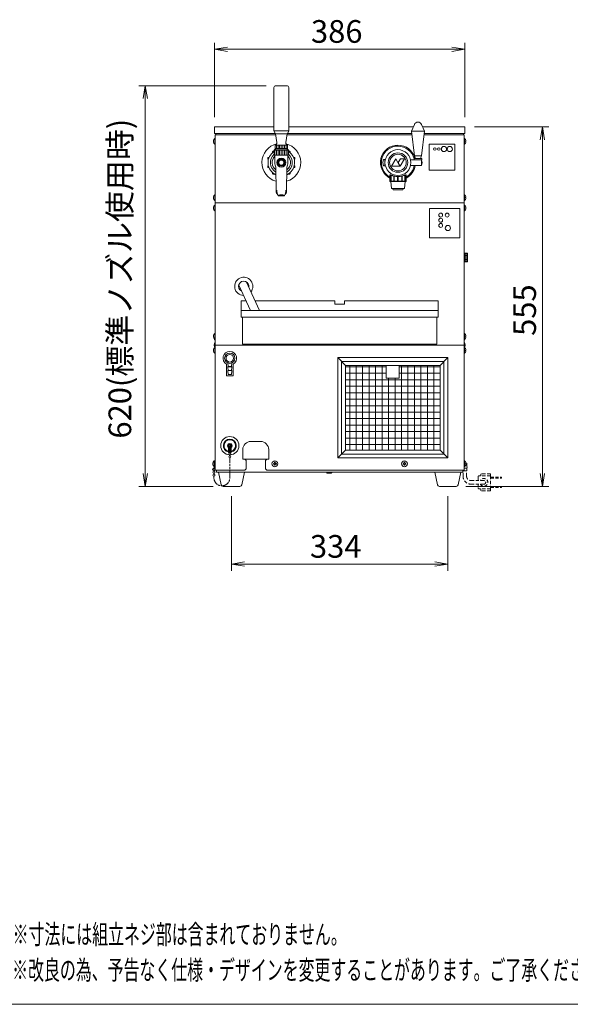
# Model space of a CAD drawing. Units: millimetres. Extents: x -599 to 9811, y -254 to 11150.
# Drawn here: x 3404 to 4254, y 2597 to 4117 of the extents above; entities that cross this region are included whole.
import ezdxf

# ---------------------------------------------------------------- set-up
doc = ezdxf.new("R2010")
doc.units = ezdxf.units.MM
doc.linetypes.add('AM_ISO09W050', pattern=[22.5, 12, -1.5, 3, -1.5, 3, -1.5])
doc.linetypes.add('DASHED2', pattern=[9.525, 6.35, -3.175])
doc.layers.get('0').update_dxf_attribs({"lineweight": 18})
for name, color, linetype, lineweight in [('ACｺｰﾄﾞ', 252, 'DASHED2', 18), ('AM_5', 51, 'Continuous', 18), ('仮想線', 44, 'AM_ISO09W050', 13), ('図面枠', 111, 'Continuous', 15), ('弱線', 133, 'Continuous', 13)]:
    doc.layers.add(name, color=color, linetype=linetype, lineweight=lineweight)
doc.styles.get("Standard").update_dxf_attribs({"font": 'simplex.shx', "bigfont": 'bigfont.shx'})

# ---------------------------------------------------------------- blocks, each defined once
blk = doc.blocks.new('A$C710E7364')
at = {"color": 0, "linetype": 'ByBlock', "lineweight": -2}
for p, q in [((2, -98.76), (0, -99.1)), ((36.6, -98.76), (38.6, -99.1)), ((2, -99.43), (0, -99.1)), ((0, -99.1), (2, -99.1)), ((36.6, -99.43), (38.6, -99.1)), ((38.6, -99.1), (36.6, -99.1)), ((-11.04, -106.72), (-10.7, -104.72)), ((-10.37, -106.72), (-10.7, -104.72)), ((-10.7, -104.72), (-10.7, -106.72)), ((50.27, -113.1), (50.6, -111.1)), ((50.93, -113.1), (50.6, -111.1)), ((50.6, -111.1), (50.6, -113.1)), ((-11.04, -164.6), (-10.7, -166.6)), ((-10.37, -164.6), (-10.7, -166.6)), ((-10.7, -166.6), (-10.7, -164.6)), ((50.27, -164.6), (50.6, -166.6)), ((50.93, -164.6), (50.6, -166.6)), ((50.6, -166.6), (50.6, -164.6)), ((4.6, -178.26), (2.6, -178.6)), ((4.6, -178.93), (2.6, -178.6)), ((2.6, -178.6), (4.6, -178.6)), ((34, -178.26), (36, -178.6)), ((34, -178.93), (36, -178.6)), ((36, -178.6), (34, -178.6))]:
    blk.add_line(p, q, dxfattribs=at)
at = {"layer": 'AM_5', "color": 4, "lineweight": 9}
for p, q in [((0, -109.6), (0, -98.1)), ((38.6, -109.6), (38.6, -98.1)), ((2, -99.1), (36.6, -99.1)), ((7.95, -104.72), (-11.7, -104.72)), ((-10.7, -106.72), (-10.7, -164.6)), ((40.1, -111.1), (51.6, -111.1)), ((50.6, -164.6), (50.6, -113.1)), ((-0.2, -166.6), (-11.7, -166.6)), ((38.8, -166.6), (51.6, -166.6)), ((2.6, -168.1), (2.6, -179.6)), ((36, -168.1), (36, -179.6)), ((4.6, -178.6), (34, -178.6))]:
    blk.add_line(p, q, dxfattribs=at)
at = {"layer": '図面枠'}
blk.add_line((164.15, -246.55), (-34.05, -246.55), dxfattribs=at)
at = {"layer": 'AM_5'}
for s, p in [('386', (14.88, -98.1)), ('334', (14.72, -177.6))]:
    blk.add_text(s, height=3.5, dxfattribs=at).set_placement(p)
for s, p in [('620(標準ノズル使用時)', (-12.87, -159.21)), ('555', (49.6, -143.35))]:
    blk.add_text(s, height=3.5, rotation=90, dxfattribs=at).set_placement(p)
at = {"layer": '図面枠', "width": 0.6}
for s, p in [('%%U※寸法には組立ネジ部は含まれておりません。', (-31.17, -237.25)), ('%%U※改良の為、予告なく仕様・デザインを変更することがあります。ご了承ください。', (-31.24, -242.75))]:
    blk.add_text(s, height=3, dxfattribs=at).set_placement(p)

msp = doc.modelspace()

# ---------------------------------------------------------------- hatches: boundary and pattern name
at = {"layer": '弱線'}
h = msp.add_hatch(dxfattribs=at)
h.set_pattern_fill('_U', color=256, scale=2.5, angle=90, style=0, pattern_type=0)
h.set_pattern_definition([(90, (2253.0078, 1033.8157), (-2.5, 2e-16), [])])
h.paths.add_polyline_path([(3798.6, 3923.6), (3817.6, 3923.6), (3817.6, 3918.6), (3798.6, 3918.6)])
at = {"layer": '弱線', "ltscale": 0.3}
h = msp.add_hatch(dxfattribs=at)
h.set_pattern_fill('_U', color=256, scale=2.5, angle=90, style=0, pattern_type=0)
h.set_pattern_definition([(90, (2253.0078, 1033.5157), (-2.5, 2e-16), [])])
h.paths.add_polyline_path([(3818.6, 3908.1), (3797.6, 3908.1), (3797.6, 3915.8), (3818.6, 3915.8)])
at = {"layer": '弱線'}
h = msp.add_hatch(dxfattribs=at)
h.set_pattern_fill('_U', color=256, scale=2, style=0, pattern_type=0)
h.set_pattern_definition([(0, (-6076.7084, -2844.898), (0, 2), [])])
h.paths.add_polyline_path([(4091.1, 3756.6), (4091.1, 3743.6), (4095.4, 3743.6), (4095.4, 3756.6)])
h = msp.add_hatch(dxfattribs=at)
h.set_pattern_fill('_USER', color=256, scale=10, angle=90, style=0, double=1, pattern_type=0)
h.set_pattern_definition([(90, (2623.595, -2948.711), (-10, 6e-16), []), (180, (2623.595, -2948.711), (-1e-15, -10), [])])
h.paths.add_polyline_path([(3970.1, 3563.6), (3970.1, 3583.6), (3907.1, 3583.6), (3907.1, 3452.6), (4053.1, 3452.6), (4053.1, 3583.6), (3990.1, 3583.6), (3990.1, 3563.6)])

# ---------------------------------------------------------------- linework, layer by layer
for p, q in [((3796.6, 3951.6), (3705.1, 3951.6)), ((3705.1, 3951.6), (3705.1, 3941.6)), ((3799.1, 3941.6), (3705.1, 3941.6)), ((3706.1, 3834.6), (3706.1, 3939.6)), ((3706.1, 3939.6), (3799.5, 3939.6)), ((3707.1, 3941.6), (3707.1, 3939.6)), ((3816.8, 3939.6), (4009.5, 3939.6)), ((4009.3, 3941.6), (3817.1, 3941.6)), ((4011.7, 3951.6), (3819.6, 3951.6)), ((4091.1, 3951.6), (4026, 3951.6)), ((4028.2, 3939.6), (4090.1, 3939.6)), ((4091.1, 3941.6), (4028.4, 3941.6)), ((4089.1, 3941.6), (4089.1, 3939.6)), ((4090.1, 3834.6), (4090.1, 3939.6)), ((4091.1, 3941.6), (4091.1, 3951.6)), ((3798.6, 3923.6), (3817.6, 3923.6)), ((3819.1, 3915.8), (3797.1, 3915.8)), ((4014.5, 3903), (4013.9, 3907.1)), ((4023.9, 3907.1), (4023.2, 3903)), ((3807.3, 3900.6), (3807.3, 3902.2)), ((3807.3, 3891.1), (3807.3, 3892.7)), ((3808.9, 3900.6), (3808.9, 3902.2)), ((3808.9, 3891.1), (3808.9, 3892.7)), ((3965.9, 3901.6), (3964.9, 3896.6)), ((3964.9, 3896.6), (3965.9, 3891.6)), ((3967.9, 3901.6), (3965.9, 3901.6)), ((3965.9, 3891.6), (3967.9, 3891.6)), ((3967.9, 3901.1), (3967.9, 3901.6)), ((3967.9, 3901.1), (3967.9, 3892.1)), ((3968.7, 3901.1), (3967.9, 3901.1)), ((3967.9, 3891.6), (3967.9, 3892.1)), ((3967.9, 3892.1), (3968.7, 3892.1)), ((3706.1, 3834.6), (4090.1, 3834.6)), ((3706.1, 3834.6), (3706.1, 3614.6)), ((4090.1, 3834.6), (4090.1, 3614.6)), ((3706.1, 3614.6), (3706.1, 3421.6)), ((3706.1, 3614.6), (4090.1, 3614.6)), ((4090.1, 3614.6), (4090.1, 3421.6)), ((3907.1, 3583.6), (3895.1, 3595.6)), ((4053.1, 3583.6), (4065.1, 3595.6)), ((3723.6, 3585.4), (3723.6, 3567.6)), ((3733.6, 3585.4), (3733.6, 3567.6)), ((3733.6, 3567.6), (3723.6, 3567.6)), ((3776.1, 3466.1), (3761.1, 3466.1)), ((3748.6, 3438.6), (3748.6, 3453.6)), ((3788.6, 3438.6), (3788.6, 3453.6)), ((3907.1, 3452.6), (3895.1, 3440.6)), ((4053.1, 3452.6), (4065.1, 3440.6)), ((3751.6, 3438.6), (3748.6, 3438.6)), ((3751.6, 3438.6), (3785.6, 3438.6)), ((3751.6, 3438.6), (3785.6, 3438.6)), ((3751.6, 3438.6), (3753.6, 3436.6)), ((3753.6, 3436.6), (3753.6, 3423.6)), ((3785.6, 3438.6), (3783.6, 3436.6)), ((3783.6, 3436.6), (3783.6, 3423.6)), ((3785.6, 3438.6), (3788.6, 3438.6)), ((3703.8, 3421.3), (3703.8, 3420.3)), ((3704.4, 3421.3), (3704.4, 3420.3)), ((3751.6, 3421.6), (3706.1, 3421.6)), ((3708.1, 3421.6), (3708.1, 3418.6)), ((3708.1, 3421.6), (3708.1, 3418.6)), ((3751.6, 3421.6), (3753.6, 3423.6)), ((3783.6, 3423.6), (3785.6, 3421.6)), ((3785.6, 3421.6), (4090.1, 3421.6)), ((4088.1, 3421.6), (4088.1, 3418.6)), ((4088.1, 3421.6), (4088.1, 3418.6)), ((3703.8, 3417.2), (3703.8, 3415.8)), ((3704.4, 3417.2), (3704.4, 3415.8)), ((3708.1, 3418.6), (4088.1, 3418.6)), ((3708.1, 3418.6), (4088.1, 3418.6)), ((3879.1, 3417.1), (3877.6, 3418.6)), ((3879.1, 3417.1), (3877.6, 3418.6)), ((3879.1, 3417.1), (3885.1, 3417.1)), ((3879.1, 3417.1), (3885.1, 3417.1)), ((3885.1, 3417.1), (3886.6, 3418.6)), ((3885.1, 3417.1), (3886.6, 3418.6))]:
    msp.add_line(p, q)
at = {"extrusion": (0, 1, 0)}
msp.add_line((4050.1, 3668.1), (3746.1, 3668.1), dxfattribs=at)
at = {"ltscale": 0.03}
for p, q in [((3726.1, 3581.7), (3731.1, 3581.7)), ((3726.1, 3575.7), (3731.1, 3575.7))]:
    msp.add_line(p, q, dxfattribs=at)
at = {"linetype": 'Continuous'}
msp.add_lwpolyline([(3799.6, 4015.4, 0.414214), (3796.6, 4012.4), (3796.6, 3945.6), (3798.9, 3941.1), (3817.4, 3941.1), (3819.6, 3945.6), (3819.6, 4012.4, 0.414214), (3816.6, 4015.4), (3816.6, 4015.4)], format="xyb", close=True, dxfattribs=at)
for points in [[(4013.4, 3955.5, -0.656854), (4024.4, 3955.5), (4028.9, 3945.1), (4024.4, 3907.1), (4013.4, 3907.1), (4008.9, 3945.1)], [(3800.1, 3924.6), (3798.6, 3923.6), (3798.6, 3918.6), (3817.6, 3918.6), (3817.6, 3923.6), (3816.2, 3924.6, -0.289246), (3814.9, 3927.5), (3817.2, 3941.1), (3799, 3941.1), (3801.4, 3927.5, -0.289246)], [(3703.4, 3929.2), (3703.6, 3929.2), (3703.6, 3930), (3703.4, 3930, -0.205718), (3705.6, 3934.3), (3706.1, 3934.3), (3706.1, 3924.9), (3705.6, 3924.9, -0.205718)], [(4092.9, 3929.2), (4092.6, 3929.2), (4092.6, 3930), (4092.9, 3930, 0.205718), (4090.6, 3934.3), (4090.1, 3934.3), (4090.1, 3924.9), (4090.6, 3924.9, 0.205718)], [(3703.4, 3842.2), (3703.6, 3842.2), (3703.6, 3843), (3703.4, 3843, -0.205718), (3705.6, 3847.3), (3706.1, 3847.3), (3706.1, 3837.9), (3705.6, 3837.9, -0.205718)], [(4092.9, 3842.2), (4092.6, 3842.2), (4092.6, 3843), (4092.9, 3843, 0.205718), (4090.6, 3847.3), (4090.1, 3847.3), (4090.1, 3837.9), (4090.6, 3837.9, 0.205718)], [(3703.4, 3826.2), (3703.6, 3826.2), (3703.6, 3827), (3703.4, 3827, -0.205718), (3705.6, 3831.3), (3706.1, 3831.3), (3706.1, 3821.9), (3705.6, 3821.9, -0.205718)], [(4092.9, 3826.2), (4092.6, 3826.2), (4092.6, 3827), (4092.9, 3827, 0.205718), (4090.6, 3831.3), (4090.1, 3831.3), (4090.1, 3821.9), (4090.6, 3821.9, 0.205718)], [(3703.4, 3628.2), (3703.6, 3628.2), (3703.6, 3629), (3703.4, 3629, -0.205718), (3705.6, 3633.3), (3706.1, 3633.3), (3706.1, 3623.9), (3705.6, 3623.9, -0.205718)], [(4092.9, 3628.2), (4092.6, 3628.2), (4092.6, 3629), (4092.9, 3629, 0.205718), (4090.6, 3633.3), (4090.1, 3633.3), (4090.1, 3623.9), (4090.6, 3623.9, 0.205718)], [(3703.4, 3606.2), (3703.6, 3606.2), (3703.6, 3607), (3703.4, 3607, -0.205718), (3705.6, 3611.3), (3706.1, 3611.3), (3706.1, 3601.9), (3705.6, 3601.9, -0.205718)], [(4092.9, 3606.2), (4092.6, 3606.2), (4092.6, 3607), (4092.9, 3607, 0.205718), (4090.6, 3611.3), (4090.1, 3611.3), (4090.1, 3601.9), (4090.6, 3601.9, 0.205718)], [(3702.4, 3431.2), (3702.6, 3431.2), (3702.6, 3432), (3702.4, 3432, -0.205718), (3704.6, 3436.3), (3705.1, 3436.3), (3705.1, 3426.9), (3704.6, 3426.9, -0.205718)], [(4092.9, 3431.2), (4092.6, 3431.2), (4092.6, 3432), (4092.9, 3432, 0.205718), (4090.6, 3436.3), (4090.1, 3436.3), (4090.1, 3426.9), (4090.6, 3426.9, 0.205718)], [(3705.1, 3435.1), (3705.1, 3426.2, -0.345686), (3704.1, 3425.2, 2.414214), (3706.1, 3423.2), (3706.1, 3435.1), (3705.6, 3435.1)], [(3718.1, 3396.6, -0.373238), (3715.1, 3399.2), (3711.1, 3418.6), (3751.1, 3418.6), (3747.1, 3399.2, -0.373238), (3744.2, 3396.6)], [(4052.1, 3396.6, -0.373238), (4049.1, 3399.2), (4045.1, 3418.6), (4085.1, 3418.6), (4081.1, 3399.2, -0.373238), (4078.2, 3396.6)]]:
    msp.add_lwpolyline(points, format="xyb", close=True)
for points in [[(3799.5, 3918.6, 0.080006), (3797.6, 3916.1), (3797.1, 3915.8), (3797.1, 3908.1), (3819.1, 3908.1), (3819.1, 3915.8), (3818.6, 3916.1, 0.080278), (3816.8, 3918.6)], [(3813.8, 3847.1, 0.18257), (3816.1, 3852.5), (3816.8, 3889.5, -0.085727), (3817.5, 3892.8, 0.091037), (3818.1, 3896.4), (3818.1, 3908.1), (3798.1, 3908.1), (3798.1, 3896.4, 0.091037), (3798.8, 3892.8, -0.085727), (3799.4, 3889.5), (3800.2, 3852.5, 0.18257), (3802.5, 3847.1)], [(3800.2, 3852.5, -0.226721), (3801.1, 3854.1, 0.122934), (3803.1, 3845.7, 0.279227), (3803.6, 3845.4), (3808.1, 3845.4), (3812.7, 3845.4, 0.279227), (3813.1, 3845.7, 0.122934), (3815.2, 3854.1, -0.226721), (3816.1, 3852.5)], [(3812.9, 3845.6, 0.161081), (3808.1, 3847.1, 0.161081), (3803.4, 3845.6)], [(3705.5, 3611.2, -0.133763), (3704.4, 3614.2), (3704.6, 3614.2), (3704.6, 3615), (3704.4, 3615, -0.177435), (3706.1, 3618.9, -0.177435)], [(3706.1, 3622.4, -0.12635), (3704.6, 3625)], [(4090.1, 3622.4, 0.12635), (4091.7, 3625)], [(4090.8, 3611.2, 0.133763), (4091.9, 3614.2), (4091.6, 3614.2), (4091.6, 3615), (4091.9, 3615, 0.177435), (4090.1, 3618.9, 0.177435)], [(3705.6, 3426.2, -0.357066), (3704.1, 3424.7, 2.414214), (3705.6, 3423.2), (3705.6, 3435.1)]]:
    msp.add_lwpolyline(points, format="xyb")
at = {"ltscale": 0.05}
for points in [[(3991.2, 3891), (3984.6, 3902.3), (3978, 3891)], [(3991.7, 3891), (3998.2, 3902.3), (3991.8, 3902.3), (3988.3, 3896.8)]]:
    msp.add_lwpolyline(points, close=True, dxfattribs=at)
for points in [[(4007.6, 3901.1), (4024.4, 3901.1), (4025.4, 3896.6), (4024.4, 3892.1), (4007.6, 3892.1)], [(3975.6, 3877.7), (3975.6, 3868.1), (3976.1, 3867.6), (4000.1, 3867.6), (4000.6, 3868.1), (4000.6, 3877.7)], [(3977.1, 3867.6), (3978.1, 3856.6), (3998.1, 3856.6), (3999.1, 3867.6)], [(3979.6, 3856.6), (3980.6, 3854.6), (3995.6, 3854.6), (3996.6, 3856.6)], [(4091.1, 3755.1), (4090.1, 3755.1), (4090.1, 3745.1), (4091.1, 3745.1)], [(4095.4, 3755.9), (4095.6, 3755.9), (4095.6, 3744.4), (4095.4, 3744.4)], [(3774.5, 3668.1), (3753.7, 3712.8)], [(3742.4, 3707.5), (3760.7, 3668.1)], [(3767.5, 3683.1), (3890.6, 3683.1), (3890.6, 3678.1), (3905.6, 3678.1), (3905.6, 3683.1), (4050.1, 3683.1), (4050.1, 3658.1), (3746.1, 3658.1), (3746.1, 3683.1), (3753.7, 3683.1)], [(3748.1, 3658.1), (3748.1, 3616.1), (4048.1, 3616.1), (4048.1, 3658.1)], [(4088.6, 3421.6), (4088.6, 3420.6), (4088.1, 3420.6), (4088.1, 3421.6)], [(4094.6, 3424.6), (4094.6, 3420.6), (4088.6, 3420.6)], [(4092.8, 3432.6), (4094.6, 3432.6), (4094.6, 3428.6)]]:
    msp.add_lwpolyline(points)
for points in [[(4012.9, 3901.1), (4024.8, 3901.1), (4024.8, 3903), (4012.9, 3903)], [(4091.1, 3743.6), (4095.4, 3743.6), (4095.4, 3756.6), (4091.1, 3756.6)], [(3895.1, 3440.6), (4065.1, 3440.6), (4065.1, 3595.6), (3895.1, 3595.6)], [(3907.1, 3452.6), (4053.1, 3452.6), (4053.1, 3583.6), (3907.1, 3583.6)], [(3970.1, 3563.6), (3990.1, 3563.6), (3990.1, 3583.6), (3970.1, 3583.6)]]:
    msp.add_lwpolyline(points, close=True)
at = {"ltscale": 0.03}
msp.add_lwpolyline([(3725.5, 3587.3), (3726.1, 3581.7), (3725.6, 3581.4), (3725.6, 3580.9), (3726.1, 3575.7), (3725.6, 3575.4), (3725.6, 3574.9), (3726.1, 3569.4), (3731.1, 3569.4), (3731.6, 3574.9), (3731.6, 3575.4), (3731.1, 3575.7), (3731.6, 3580.9), (3731.6, 3581.4), (3731.1, 3581.7), (3731.7, 3587.3)], dxfattribs=at)
for centre, radius in [((3988.1, 3896.6), 15), ((3988.1, 3896.6), 12.8), ((4045.1, 3917.6), 2), ((4051.1, 3917.6), 2), ((4059.1, 3917.6), 4), ((4068.1, 3917.6), 4), ((3808.1, 3896.6), 5.58), ((3808.1, 3896.6), 4), ((4054.1, 3815.6), 3), ((4064.1, 3815.6), 3), ((4054.1, 3807.6), 3), ((4054.1, 3799.6), 3), ((3728.6, 3594.6), 8), ((3728.6, 3594.6), 5.85), ((3728.6, 3459.6), 14), ((3798.1, 3431.6), 4.5), ((3998.1, 3431.6), 4.5), ((3704.1, 3418.7), 1.6), ((3704.1, 3414.2), 1.6)]:
    msp.add_circle(centre, radius)
for centre, radius, start, end in [((3808.1, 3896.6), 30, 103.546, 254.0594), ((3808.1, 3896.6), 30, 285.9442, 76.454), ((3988.1, 3896.6), 27, 13.7117, 242.4455), ((3808.1, 3896.6), 20.5, 122.4573, 245.6461), ((3808.1, 3896.6), 20.5, 294.3594, 57.5543), ((3988.1, 3896.6), 27, 297.5545, 350.4059), ((3750.1, 3705.6), 14, 321.5148, 268.4852), ((3750.1, 3705.6), 8, 346.3752, 243.6248), ((3728.6, 3594.6), 10.5, 298.4369, 241.5631), ((3728.6, 3459.6), 10, 283.0029, 256.9971), ((3761.1, 3453.6), 12.5, 90, 180), ((3776.1, 3453.6), 12.5, 0, 90), ((4090.9, 3426.6), 4.25, 331.9275, 28.0725)]:
    msp.add_arc(centre, radius, start, end)
at = {"ltscale": 0.1}
for start, end in [(130.3202, 239.8543), (300.1596, 49.6798)]:
    msp.add_arc((3808.1, 3896.6), 17, start, end, dxfattribs=at)
at = {"ltscale": 0.5}
for centre, radius, start, end in [((3808.1, 3896.6), 14.1, 134.971, 232.5139), ((3808.1, 3896.6), 14.1, 307.5044, 45.0264), ((3704.1, 3423.2), 1.6, 20.3641, 77.7699)]:
    msp.add_arc(centre, radius, start, end, dxfattribs=at)
msp.add_open_spline([(3975.6, 3877.6), (3975.6, 3877.7), (3975.6, 3877.7), (3975.7, 3877.8), (3975.8, 3877.8), (3976.2, 3877.7), (3976.4, 3877.7), (3977.1, 3877.4), (3977.5, 3877.3), (3978.4, 3876.9), (3979, 3876.7), (3980, 3876.4), (3980.6, 3876.2), (3982, 3875.8), (3982.7, 3875.7), (3984.2, 3875.4), (3985, 3875.3), (3986.6, 3875.1), (3987.4, 3875.1), (3988.9, 3875.1), (3989.7, 3875.1), (3991.3, 3875.3), (3992.1, 3875.4), (3993.6, 3875.7), (3994.3, 3875.8), (3995.6, 3876.2), (3996.2, 3876.4), (3997.3, 3876.7), (3997.8, 3876.9), (3998.7, 3877.3), (3999.2, 3877.4), (3999.8, 3877.7), (4000.1, 3877.7), (4000.5, 3877.8), (4000.6, 3877.8), (4000.6, 3877.7)], degree=3, knots=[39.320665, 39.320665, 39.320665, 39.320665, 40.458652, 40.458652, 42.758362, 42.758362, 45.058072, 45.058072, 47.357783, 47.357783, 49.657493, 49.657493, 51.981572, 51.981572, 54.305651, 54.305651, 56.62973, 56.62973, 58.953809, 58.953809, 61.277888, 61.277888, 63.601967, 63.601967, 65.926046, 65.926046, 68.250125, 68.250125, 70.549835, 70.549835, 72.849545, 72.849545, 75.149255, 75.149255, 77.448965, 77.448965, 77.448965, 77.448965])
msp.add_open_spline([(4000.6, 3877.7), (4000.6, 3877.7), (4000.6, 3877.7), (4000.6, 3877.6)], degree=3)
at = {"layer": 'ACｺｰﾄﾞ', "ltscale": 0.8}
for p, q in [((4088.6, 3412.4), (4088.6, 3420.6)), ((4094.1, 3412.4), (4094.1, 3420.6)), ((4120.8, 3405.6), (4100.9, 3405.6)), ((4112, 3411.9), (4112, 3405.6)), ((4130.8, 3412.9), (4113, 3412.9)), ((4116, 3414.9), (4116, 3412.9)), ((4130.8, 3415.9), (4117, 3415.9)), ((4130.8, 3415.9), (4130.8, 3412.9)), ((4130.8, 3412.9), (4130.8, 3392.9)), ((4130.8, 3410.9), (4147.9, 3410.9)), ((4130.8, 3409.4), (4147.9, 3409.4)), ((4147.9, 3409.4), (4147.9, 3410.9)), ((4120.8, 3400.1), (4100.9, 3400.1)), ((4112, 3400.1), (4112, 3393.9)), ((4130.8, 3392.9), (4113, 3392.9)), ((4116, 3390.9), (4116, 3392.9)), ((4130.8, 3396.4), (4147.9, 3396.4)), ((4130.8, 3394.9), (4147.9, 3394.9)), ((4130.8, 3389.9), (4130.8, 3392.9)), ((4147.9, 3396.4), (4147.9, 3394.9)), ((4130.8, 3389.9), (4117, 3389.9))]:
    msp.add_line(p, q, dxfattribs=at)
for centre, radius, start, end in [((4100.9, 3412.4), 12.3, 180, 270), ((4100.9, 3412.4), 6.8, 180, 270), ((4113, 3411.9), 1, 90, 180), ((4120.8, 3402.9), 6, 207.2796, 152.7204), ((4117, 3414.9), 1, 90, 180), ((4120.8, 3402.9), 2.75, 270, 90), ((4113, 3393.9), 1, 180, 270), ((4117, 3390.9), 1, 180, 270)]:
    msp.add_arc(centre, radius, start, end, dxfattribs=at)
at = {"layer": '仮想線'}
msp.add_lwpolyline([(3704.1, 3412.6), (3704.1, 3409.9, 0.414214), (3716.4, 3397.6), (3716.4, 3397.6, 0.414214), (3728.6, 3409.9), (3728.6, 3440.6)], format="xyb", dxfattribs=at)
at = {"layer": '弱線'}
for p, q in [((3819.6, 3945.6), (3796.6, 3945.6)), ((3818.6, 3916.1), (3797.6, 3916.1)), ((4024.4, 3901.1), (4024.4, 3892.1)), ((3726.4, 3449.1), (3726.4, 3457)), ((3726.9, 3459.3), (3726.9, 3460)), ((3726.9, 3460), (3727.3, 3460)), ((3727.3, 3459.3), (3726.9, 3459.3)), ((3728, 3449.1), (3728, 3457.1)), ((3728.3, 3461), (3728.3, 3461.4)), ((3728.3, 3461.4), (3729, 3461.4)), ((3728.3, 3457.9), (3728.3, 3458.3)), ((3729, 3457.9), (3728.3, 3457.9)), ((3729, 3461.4), (3729, 3461)), ((3729, 3458.3), (3729, 3457.9)), ((3729.2, 3449.1), (3729.2, 3457.1)), ((3730, 3460), (3730.4, 3460)), ((3730.4, 3459.3), (3730, 3459.3)), ((3730.4, 3460), (3730.4, 3459.3)), ((3730.9, 3449.1), (3730.9, 3457)), ((3726.4, 3449.6), (3730.9, 3449.6)), ((3726.4, 3449.1), (3730.9, 3449.1)), ((3728.3, 3448.3), (3728.3, 3449.1)), ((3728.3, 3443.8), (3728.3, 3445.2)), ((3728.9, 3448.3), (3728.9, 3449.1)), ((3728.9, 3443.8), (3728.9, 3445.2))]:
    msp.add_line(p, q, dxfattribs=at)
at = {"layer": '弱線', "ltscale": 0.5}
msp.add_line((4028.9, 3945.1), (4008.9, 3945.1), dxfattribs=at)
at = {"layer": '弱線', "extrusion": (0, 1, 0)}
for p, q in [((3977.1, 3868.1), (3977.1, 3877.4)), ((3977.6, 3877.3), (3977.6, 3868.1)), ((3998.7, 3868.1), (3998.7, 3877.3)), ((3999.2, 3877.4), (3999.2, 3868.1)), ((3975.6, 3868.1), (3977.1, 3868.1)), ((3977.6, 3868.1), (3981.5, 3868.1)), ((3981.5, 3868.1), (3981.5, 3876)), ((3982.3, 3875.8), (3982.3, 3868.1)), ((3982.3, 3868.1), (3987.6, 3868.1)), ((3987.6, 3868.1), (3987.6, 3875.1)), ((3988.6, 3875.1), (3988.6, 3868.1)), ((3988.6, 3868.1), (3993.9, 3868.1)), ((3993.9, 3868.1), (3993.9, 3875.8)), ((3994.8, 3876), (3994.8, 3868.1)), ((3994.8, 3868.1), (3998.7, 3868.1)), ((3999.2, 3868.1), (4000.6, 3868.1))]:
    msp.add_line(p, q, dxfattribs=at)
at = {"layer": '弱線', "ltscale": 0.03}
for p, q in [((3725.6, 3581.4), (3731.6, 3581.4)), ((3731.6, 3575.4), (3725.6, 3575.4))]:
    msp.add_line(p, q, dxfattribs=at)
at = {"layer": '弱線'}
for points in [[(3705.6, 3934.3), (3705.6, 3924.9)], [(4090.6, 3934.3), (4090.6, 3924.9)], [(3705.6, 3847.3), (3705.6, 3837.9)], [(4090.6, 3847.3), (4090.6, 3837.9)], [(3705.6, 3831.3), (3705.6, 3821.9)], [(4090.6, 3831.3), (4090.6, 3821.9)], [(3705.6, 3633.3), (3705.6, 3623.9)], [(4090.6, 3633.3), (4090.6, 3623.9)], [(3705.6, 3611.3), (3705.6, 3601.9)], [(4090.6, 3611.3), (4090.6, 3601.9)], [(3704.6, 3436.3), (3704.6, 3426.9)], [(4090.6, 3436.3), (4090.6, 3426.9)], [(4094.6, 3424.6), (4090.1, 3424.6)], [(4092.1, 3428.6), (4094.6, 3428.6)]]:
    msp.add_lwpolyline(points, dxfattribs=at)
msp.add_lwpolyline([(4037.1, 3885.1), (4075.1, 3885.1, 0.414214), (4076.1, 3886.1), (4076.1, 3924.1, 0.414214), (4075.1, 3925.1), (4037.1, 3925.1, 0.414214), (4036.1, 3924.1), (4036.1, 3886.1, 0.414214)], format="xyb", close=True, dxfattribs=at)
for points in [[(3797.1, 3914.3, 0.36551), (3795.2, 3914.4, 0.414214), (3794.9, 3912.3), (3794.9, 3912.3)], [(3821.4, 3912.3), (3821.4, 3912.3, 0.414214), (3821.1, 3914.4, 0.366441), (3819.1, 3914.3, 0.366441)], [(3789.1, 3904.4), (3789.1, 3904.4, 0.414214), (3787.2, 3903.4, 0.414214), (3788.2, 3901.5), (3788.2, 3901.5)], [(3788.2, 3891.7), (3788.2, 3891.7, 0.414214), (3787.2, 3889.8, 0.414214), (3789.1, 3888.9), (3789.1, 3888.9)], [(3828.1, 3901.5), (3828.1, 3901.5, 0.414214), (3829.1, 3903.4, 0.414214), (3827.2, 3904.4), (3827.1, 3904.4)], [(3827.1, 3888.9), (3827.2, 3888.9, 0.414214), (3829.1, 3889.8, 0.414214), (3828.1, 3891.7), (3828.1, 3891.7)], [(3794.9, 3881), (3794.9, 3880.9, 0.414214), (3795.2, 3878.8, 0.414214), (3797.3, 3879.2), (3797.3, 3879.2)], [(3818.9, 3879.2), (3819, 3879.2, 0.414214), (3821.1, 3878.8, 0.414214), (3821.4, 3880.9), (3821.4, 3881)]]:
    msp.add_lwpolyline(points, format="xyb", dxfattribs=at)
for points in [[(4036.6, 3780.6), (4083.6, 3780.6), (4083.6, 3825.6), (4036.6, 3825.6)], [(3901.1, 3446.6), (4059.1, 3446.6), (4059.1, 3589.6), (3901.1, 3589.6)]]:
    msp.add_lwpolyline(points, close=True, dxfattribs=at)
at = {"layer": '弱線', "linetype": 'Continuous'}
for points in [[(3797.7, 3433.4), (3797.7, 3433.9), (3798.6, 3433.9), (3798.6, 3433.4, 0.414214), (3799.9, 3432.1), (3800.4, 3432.1), (3800.4, 3431.2), (3799.9, 3431.2, 0.414214), (3798.6, 3429.9), (3798.6, 3429.4), (3797.7, 3429.4), (3797.7, 3429.9, 0.414214), (3796.4, 3431.2), (3795.9, 3431.2), (3795.9, 3432.1), (3796.4, 3432.1, 0.414214)], [(3997.7, 3433.4), (3997.7, 3433.9), (3998.6, 3433.9), (3998.6, 3433.4, 0.414214), (3999.9, 3432.1), (4000.4, 3432.1), (4000.4, 3431.2), (3999.9, 3431.2, 0.414214), (3998.6, 3429.9), (3998.6, 3429.4), (3997.7, 3429.4), (3997.7, 3429.9, 0.414214), (3996.4, 3431.2), (3995.9, 3431.2), (3995.9, 3432.1), (3996.4, 3432.1, 0.414214)]]:
    msp.add_lwpolyline(points, format="xyb", close=True, dxfattribs=at)
at = {"layer": '弱線'}
for centre, radius in [((3988.1, 3896.6), 20), ((3808.1, 3896.6), 7), ((4065.1, 3795.6), 4), ((3728.6, 3459.6), 2.6), ((3728.6, 3446.7), 1.6), ((3728.6, 3442.2), 1.6)]:
    msp.add_circle(centre, radius, dxfattribs=at)
for centre, radius, start, end in [((3988.1, 3896.6), 25.5, 13.7394, 240.6723), ((3988.1, 3896.6), 25.5, 299.3277, 349.8358), ((3728.6, 3459.6), 9, 284.4775, 255.5225), ((3728.6, 3459.6), 3.5, 310.0052, 229.9948), ((3727.3, 3461), 1, 270, 0), ((3727.3, 3458.3), 1, 0, 90), ((3730, 3461), 1, 180, 270), ((3730, 3458.3), 1, 90, 180)]:
    msp.add_arc(centre, radius, start, end, dxfattribs=at)
for points, knots in [([(3977.7, 3867.6), (3977.7, 3867.6), (3977.7, 3867.7), (3977.6, 3867.7), (3977.5, 3867.7), (3977.4, 3867.8), (3977.3, 3867.9), (3977.2, 3868), (3977.1, 3868.1), (3977.1, 3868.1), (3977.1, 3868.1), (3977.1, 3868.1), (3977.1, 3868.1)], [-0.8937402, -0.8937402, -0.8937402, -0.8937402, -0.7127575, -0.7127575, -0.5317748, -0.5317748, -0.2658874, -0.2658874, 0, 0, 0, 0.0140841, 0.0140841, 0.0140841, 0.0140841]), ([(3977.6, 3868.1), (3977.6, 3868.1), (3977.6, 3868.1), (3977.6, 3868.1), (3977.7, 3868), (3977.8, 3867.9), (3977.8, 3867.8), (3977.8, 3867.7), (3977.8, 3867.7), (3977.8, 3867.7), (3977.8, 3867.6), (3977.7, 3867.6)], [-1.8015644, -1.8015644, -1.8015644, -1.8015644, -1.7874803, -1.7874803, -1.5215929, -1.5215929, -1.2557055, -1.2557055, -1.0747228, -1.0747228, -0.8937402, -0.8937402, -0.8937402, -0.8937402]), ([(3982.1, 3867.6), (3982.1, 3867.6), (3982, 3867.7), (3981.9, 3867.7), (3981.9, 3867.7), (3981.7, 3867.8), (3981.7, 3867.9), (3981.5, 3868), (3981.5, 3868.1), (3981.5, 3868.1), (3981.5, 3868.1), (3981.5, 3868.1), (3981.5, 3868.1)], [-0.8937402, -0.8937402, -0.8937402, -0.8937402, -0.7127575, -0.7127575, -0.5317748, -0.5317748, -0.2658874, -0.2658874, 0, 0, 0, 0.0140841, 0.0140841, 0.0140841, 0.0140841]), ([(3982.3, 3868.1), (3982.3, 3868.1), (3982.3, 3868.1), (3982.4, 3868.1), (3982.4, 3868), (3982.4, 3867.9), (3982.4, 3867.8), (3982.3, 3867.7), (3982.3, 3867.7), (3982.2, 3867.7), (3982.2, 3867.6), (3982.1, 3867.6)], [-1.8015644, -1.8015644, -1.8015644, -1.8015644, -1.7874803, -1.7874803, -1.5215929, -1.5215929, -1.2557055, -1.2557055, -1.0747228, -1.0747228, -0.8937402, -0.8937402, -0.8937402, -0.8937402]), ([(3988.1, 3867.6), (3988.1, 3867.6), (3988, 3867.7), (3987.9, 3867.7), (3987.9, 3867.7), (3987.8, 3867.8), (3987.7, 3867.9), (3987.7, 3868), (3987.6, 3868.1), (3987.6, 3868.1), (3987.6, 3868.1), (3987.6, 3868.1), (3987.6, 3868.1)], [-0.8937402, -0.8937402, -0.8937402, -0.8937402, -0.7127575, -0.7127575, -0.5317748, -0.5317748, -0.2658874, -0.2658874, 0, 0, 0, 0.0140841, 0.0140841, 0.0140841, 0.0140841]), ([(3988.6, 3868.1), (3988.6, 3868.1), (3988.6, 3868.1), (3988.6, 3868.1), (3988.6, 3868), (3988.6, 3867.9), (3988.5, 3867.8), (3988.4, 3867.7), (3988.4, 3867.7), (3988.3, 3867.7), (3988.2, 3867.6), (3988.1, 3867.6)], [-1.8015644, -1.8015644, -1.8015644, -1.8015644, -1.7874803, -1.7874803, -1.5215929, -1.5215929, -1.2557055, -1.2557055, -1.0747228, -1.0747228, -0.8937402, -0.8937402, -0.8937402, -0.8937402]), ([(3994.1, 3867.6), (3994.1, 3867.6), (3994, 3867.7), (3994, 3867.7), (3993.9, 3867.7), (3993.9, 3867.8), (3993.9, 3867.9), (3993.9, 3868), (3993.9, 3868.1), (3993.9, 3868.1), (3993.9, 3868.1), (3993.9, 3868.1), (3993.9, 3868.1)], [-0.8937402, -0.8937402, -0.8937402, -0.8937402, -0.7127575, -0.7127575, -0.5317748, -0.5317748, -0.2658874, -0.2658874, 0, 0, 0, 0.0140841, 0.0140841, 0.0140841, 0.0140841]), ([(3994.8, 3868.1), (3994.8, 3868.1), (3994.8, 3868.1), (3994.8, 3868.1), (3994.7, 3868), (3994.6, 3867.9), (3994.5, 3867.8), (3994.4, 3867.7), (3994.4, 3867.7), (3994.2, 3867.7), (3994.2, 3867.6), (3994.1, 3867.6)], [-1.8015644, -1.8015644, -1.8015644, -1.8015644, -1.7874803, -1.7874803, -1.5215929, -1.5215929, -1.2557055, -1.2557055, -1.0747228, -1.0747228, -0.8937402, -0.8937402, -0.8937402, -0.8937402]), ([(3998.5, 3867.6), (3998.5, 3867.6), (3998.5, 3867.7), (3998.5, 3867.7), (3998.5, 3867.7), (3998.5, 3867.8), (3998.5, 3867.9), (3998.6, 3868), (3998.6, 3868.1), (3998.7, 3868.1), (3998.7, 3868.1), (3998.7, 3868.1), (3998.7, 3868.1)], [-0.8937402, -0.8937402, -0.8937402, -0.8937402, -0.7127575, -0.7127575, -0.5317748, -0.5317748, -0.2658874, -0.2658874, 0, 0, 0, 0.0140841, 0.0140841, 0.0140841, 0.0140841]), ([(3999.2, 3868.1), (3999.2, 3868.1), (3999.2, 3868.1), (3999.1, 3868.1), (3999.1, 3868), (3998.9, 3867.9), (3998.9, 3867.8), (3998.7, 3867.7), (3998.7, 3867.7), (3998.6, 3867.7), (3998.6, 3867.6), (3998.5, 3867.6)], [-1.8015644, -1.8015644, -1.8015644, -1.8015644, -1.7874803, -1.7874803, -1.5215929, -1.5215929, -1.2557055, -1.2557055, -1.0747228, -1.0747228, -0.8937402, -0.8937402, -0.8937402, -0.8937402])]:
    msp.add_open_spline(points, degree=3, knots=knots, dxfattribs=at)

# ---------------------------------------------------------------- block references
at = {"xscale": 10, "yscale": 10, "zscale": 10}
msp.add_blockref('A$C710E7364', (3705.1, 5062.6), dxfattribs=at)

doc.saveas('drawing.dxf')
